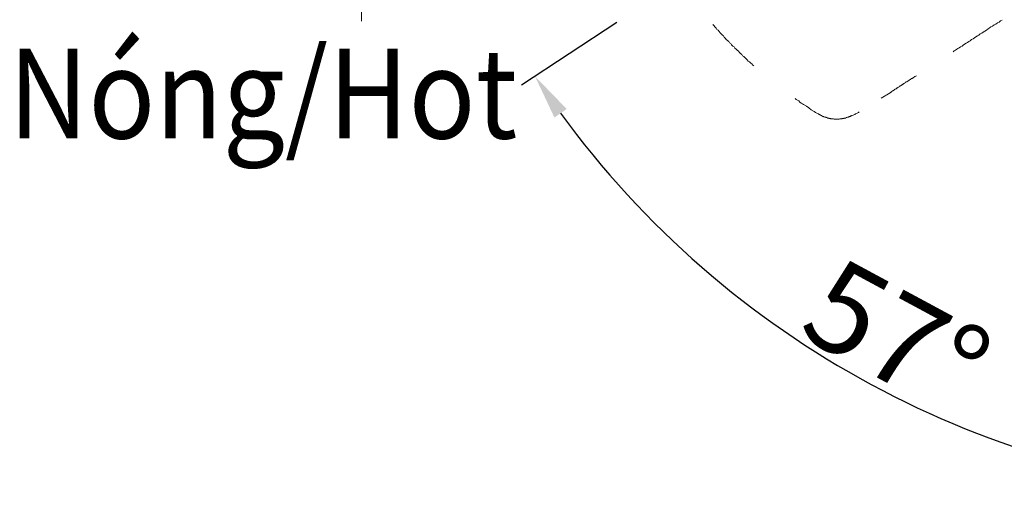
# Model space of a CAD drawing. Units: inches. Extents: x 6.9 to 93, y 222 to 280.3.
# Drawn here: x 32.4 to 43.3, y 243.4 to 248.8 of the extents above; entities that cross this region are included whole.
import ezdxf

# ---------------------------------------------------------------- set-up
doc = ezdxf.new("R2010")
doc.units = ezdxf.units.IN
doc.header["$MEASUREMENT"] = 0
for name, pattern in [('AI-Linetype-46', [0.705556, 0.352778, -0.352778]), ('AI-Linetype-47', [0.705556, 0.352778, -0.352778]), ('AI-Linetype-50', [0.705556, 0.352778, -0.352778]), ('AI-Linetype-54', [0.705556, 0.352778, -0.352778])]:
    doc.linetypes.add(name, pattern=pattern)
doc.layers.add('图层 1', color=7, linetype='Continuous')
doc.styles.get("Standard").update_dxf_attribs({"font": 'arial.ttf'})
doc.dimstyles.get("Standard").update_dxf_attribs({"dimtxt": 1, "dimasz": 0.5, "dimexe": 0.18, "dimexo": 0.0625, "dimgap": 0.09, "dimtad": 3, "dimdec": 1, "dimdsep": 46, "dimtxsty": 'Standard', "dimcen": 0.09, "dimadec": 0, "dimazin": 0, "dimtfac": 1, "dimtdec": 1, "dimtofl": 0, "dimtmove": 0, "dimatfit": 3, "dimfxl": 1, "dimtolj": 1, "dimtzin": 0, "dimarcsym": 0})

# ---------------------------------------------------------------- blocks, each defined once
blk = doc.blocks.new('*D7')
at = {"color": 0, "lineweight": -2, "transparency": 16777216}
for p, q in [((39.04, 248.798), (37.98, 248.1)), ((46.786, 244.46), (46.786, 243.353))]:
    blk.add_line(p, q, dxfattribs=at)
blk.add_arc((46.786, 253.893), 10.361, 216.1035, 267.2347, dxfattribs=at)
at = {"color": 0, "transparency": 16777216}
for points in [[(38.346, 247.741), (38.483, 247.836), (38.13, 248.199)], [(46.288, 243.628), (46.284, 243.461), (46.786, 243.533)]]:
    blk.add_solid(points, dxfattribs=at)
at = {"layer": 'Defpoints', "color": 0, "transparency": 16777216}
for p in [(46.786, 258.231), (48.968, 255.329), (39.092, 248.832), (40.439, 245.704), (46.786, 244.523)]:
    blk.add_point(p, dxfattribs=at)
at = {"color": 0, "transparency": 16777216, "insert": (42.153, 245.3), "char_height": 1, "attachment_point": 5, "rotation": 331.6691}
blk.add_mtext('\\A1;57°', dxfattribs=at)

msp = doc.modelspace()

# ---------------------------------------------------------------- linework, layer by layer
at = {"layer": '图层 1', "linetype": 'AI-Linetype-54', "lineweight": 5}
msp.add_line((36.202, 259.747), (36.202, 248.685), dxfattribs=at)
at = {"layer": '图层 1', "linetype": 'AI-Linetype-46', "lineweight": 9}
for p, q in [((40.108, 248.775), (40.122, 248.761)), ((40.122, 248.761), (40.131, 248.748)), ((40.131, 248.748), (40.144, 248.734)), ((40.144, 248.734), (40.153, 248.721)), ((40.153, 248.721), (40.167, 248.712)), ((40.167, 248.712), (40.176, 248.698)), ((40.176, 248.698), (40.19, 248.684)), ((40.19, 248.684), (40.199, 248.671)), ((40.199, 248.671), (40.213, 248.657)), ((40.213, 248.657), (40.226, 248.648)), ((40.226, 248.648), (40.235, 248.635)), ((40.235, 248.635), (40.248, 248.621)), ((40.248, 248.621), (40.257, 248.608)), ((40.257, 248.608), (40.271, 248.598)), ((40.271, 248.598), (40.285, 248.585)), ((40.285, 248.585), (40.293, 248.572)), ((40.293, 248.572), (40.307, 248.562)), ((40.307, 248.562), (40.316, 248.549)), ((40.316, 248.549), (40.33, 248.535)), ((40.33, 248.535), (40.343, 248.526)), ((40.343, 248.526), (40.352, 248.513)), ((40.352, 248.513), (40.366, 248.499)), ((40.366, 248.499), (40.379, 248.49)), ((40.379, 248.49), (40.393, 248.477)), ((40.393, 248.477), (40.402, 248.463)), ((40.402, 248.463), (40.416, 248.454)), ((40.416, 248.454), (40.429, 248.44)), ((40.429, 248.44), (40.438, 248.427)), ((40.438, 248.427), (40.452, 248.418)), ((40.452, 248.418), (40.465, 248.404)), ((40.465, 248.404), (40.479, 248.395)), ((40.479, 248.395), (40.488, 248.382)), ((40.488, 248.382), (40.501, 248.368)), ((40.501, 248.368), (40.515, 248.359)), ((40.515, 248.359), (40.529, 248.345)), ((40.529, 248.345), (40.542, 248.336)), ((40.542, 248.336), (40.551, 248.323)), ((40.551, 248.323), (40.564, 248.314)), ((41.021, 247.952), (41.035, 247.943)), ((41.035, 247.943), (41.048, 247.934)), ((41.048, 247.934), (41.062, 247.925)), ((41.062, 247.925), (41.076, 247.911)), ((41.076, 247.911), (41.089, 247.902)), ((41.089, 247.902), (41.103, 247.893)), ((41.103, 247.893), (41.116, 247.884)), ((41.116, 247.884), (41.148, 247.866)), ((41.148, 247.866), (41.175, 247.848)), ((41.175, 247.848), (41.202, 247.826)), ((41.202, 247.826), (41.233, 247.808))]:
    msp.add_line(p, q, dxfattribs=at)
at = {"layer": '图层 1', "linetype": 'AI-Linetype-50', "lineweight": 9}
for p, q in [((43.149, 248.712), (43.167, 248.725)), ((43.167, 248.725), (43.181, 248.734)), ((43.181, 248.734), (43.199, 248.748)), ((43.199, 248.748), (43.217, 248.757)), ((43.217, 248.757), (43.235, 248.77)), ((43.235, 248.77), (43.253, 248.779)), ((43.253, 248.779), (43.271, 248.793)), ((43.271, 248.793), (43.289, 248.802)), ((43.289, 248.802), (43.307, 248.815)), ((43.307, 248.815), (43.325, 248.824)), ((42.982, 248.608), (43, 248.617)), ((43, 248.617), (43.018, 248.625)), ((43.018, 248.625), (43.031, 248.639)), ((43.031, 248.639), (43.05, 248.648)), ((43.05, 248.648), (43.063, 248.657)), ((43.063, 248.657), (43.081, 248.671)), ((43.081, 248.671), (43.099, 248.68)), ((43.099, 248.68), (43.113, 248.689)), ((43.113, 248.689), (43.131, 248.702)), ((43.131, 248.702), (43.149, 248.712)), ((42.819, 248.499), (42.833, 248.508)), ((42.833, 248.508), (42.846, 248.517)), ((42.846, 248.517), (42.86, 248.526)), ((42.86, 248.526), (42.878, 248.535)), ((42.878, 248.535), (42.891, 248.544)), ((42.891, 248.544), (42.905, 248.558)), ((42.905, 248.558), (42.923, 248.567)), ((42.923, 248.567), (42.937, 248.576)), ((42.937, 248.576), (42.955, 248.585)), ((42.955, 248.585), (42.968, 248.594)), ((42.968, 248.594), (42.982, 248.608)), ((42.779, 248.472), (42.792, 248.481)), ((42.792, 248.481), (42.806, 248.49)), ((42.806, 248.49), (42.819, 248.499)), ((42.309, 248.169), (42.313, 248.173)), ((42.313, 248.173), (42.322, 248.173)), ((42.322, 248.173), (42.327, 248.178)), ((42.327, 248.178), (42.336, 248.182)), ((42.336, 248.182), (42.34, 248.187)), ((42.34, 248.187), (42.349, 248.192)), ((42.349, 248.192), (42.354, 248.196)), ((42.354, 248.196), (42.363, 248.201)), ((42.363, 248.201), (42.372, 248.205)), ((42.146, 248.061), (42.15, 248.065)), ((42.15, 248.065), (42.155, 248.07)), ((42.155, 248.07), (42.16, 248.07)), ((42.16, 248.07), (42.164, 248.074)), ((42.164, 248.074), (42.168, 248.074)), ((42.168, 248.074), (42.168, 248.079)), ((42.168, 248.079), (42.173, 248.079)), ((42.173, 248.079), (42.178, 248.083)), ((42.178, 248.083), (42.182, 248.088)), ((42.182, 248.088), (42.187, 248.088)), ((42.187, 248.088), (42.191, 248.092)), ((42.191, 248.092), (42.196, 248.092)), ((42.196, 248.092), (42.196, 248.097)), ((42.196, 248.097), (42.2, 248.097)), ((42.2, 248.097), (42.205, 248.101)), ((42.205, 248.101), (42.209, 248.106)), ((42.209, 248.106), (42.214, 248.106)), ((42.214, 248.106), (42.218, 248.11)), ((42.218, 248.11), (42.223, 248.11)), ((42.223, 248.11), (42.227, 248.115)), ((42.227, 248.115), (42.232, 248.119)), ((42.232, 248.119), (42.236, 248.119)), ((42.236, 248.119), (42.241, 248.124)), ((42.241, 248.124), (42.245, 248.129)), ((42.245, 248.129), (42.25, 248.133)), ((42.25, 248.133), (42.254, 248.133)), ((42.254, 248.133), (42.263, 248.137)), ((42.263, 248.137), (42.268, 248.142)), ((42.268, 248.142), (42.272, 248.146)), ((42.272, 248.146), (42.277, 248.146)), ((42.277, 248.146), (42.286, 248.151)), ((42.286, 248.151), (42.291, 248.156)), ((42.291, 248.156), (42.295, 248.16)), ((42.295, 248.16), (42.304, 248.165)), ((42.304, 248.165), (42.309, 248.169)), ((41.979, 247.956), (42.078, 248.015)), ((42.078, 248.015), (42.078, 248.02)), ((42.078, 248.02), (42.083, 248.02)), ((42.083, 248.02), (42.087, 248.024)), ((42.087, 248.024), (42.092, 248.024)), ((42.092, 248.024), (42.092, 248.029)), ((42.092, 248.029), (42.096, 248.029)), ((42.096, 248.029), (42.096, 248.034)), ((42.096, 248.034), (42.101, 248.034)), ((42.101, 248.034), (42.105, 248.034)), ((42.105, 248.034), (42.105, 248.038)), ((42.105, 248.038), (42.11, 248.038)), ((42.11, 248.038), (42.114, 248.043)), ((42.114, 248.043), (42.119, 248.043)), ((42.119, 248.043), (42.123, 248.047)), ((42.123, 248.047), (42.128, 248.052)), ((42.128, 248.052), (42.132, 248.052)), ((42.132, 248.052), (42.132, 248.056)), ((42.132, 248.056), (42.137, 248.056)), ((42.137, 248.056), (42.146, 248.061))]:
    msp.add_line(p, q, dxfattribs=at)
at = {"layer": '图层 1', "linetype": 'AI-Linetype-47', "lineweight": 9}
for p, q in [((41.233, 247.808), (41.247, 247.798)), ((41.247, 247.798), (41.256, 247.794)), ((41.256, 247.794), (41.265, 247.79)), ((41.265, 247.79), (41.274, 247.785)), ((41.274, 247.785), (41.283, 247.781)), ((41.283, 247.781), (41.288, 247.776)), ((41.288, 247.776), (41.292, 247.776)), ((41.292, 247.776), (41.297, 247.771)), ((41.297, 247.771), (41.301, 247.771)), ((41.301, 247.771), (41.306, 247.767)), ((41.306, 247.767), (41.31, 247.762)), ((41.31, 247.762), (41.315, 247.762)), ((41.315, 247.762), (41.319, 247.758)), ((41.319, 247.758), (41.324, 247.758)), ((41.324, 247.758), (41.328, 247.753)), ((41.328, 247.753), (41.333, 247.753)), ((41.333, 247.753), (41.337, 247.753)), ((41.337, 247.753), (41.342, 247.749)), ((41.342, 247.749), (41.346, 247.749)), ((41.346, 247.749), (41.351, 247.744)), ((41.351, 247.744), (41.355, 247.744)), ((41.355, 247.744), (41.364, 247.744)), ((41.364, 247.744), (41.369, 247.74)), ((41.369, 247.74), (41.373, 247.74)), ((41.373, 247.74), (41.378, 247.74)), ((41.378, 247.74), (41.382, 247.735)), ((41.382, 247.735), (41.387, 247.735)), ((41.387, 247.735), (41.391, 247.735)), ((41.391, 247.735), (41.396, 247.735)), ((41.396, 247.735), (41.4, 247.731)), ((41.563, 247.731), (41.568, 247.735)), ((41.568, 247.735), (41.576, 247.735)), ((41.576, 247.735), (41.581, 247.735)), ((41.581, 247.735), (41.586, 247.735)), ((41.586, 247.735), (41.59, 247.74)), ((41.59, 247.74), (41.595, 247.74)), ((41.595, 247.74), (41.599, 247.74)), ((41.599, 247.74), (41.604, 247.744)), ((41.604, 247.744), (41.608, 247.744)), ((41.608, 247.744), (41.613, 247.744)), ((41.613, 247.744), (41.617, 247.749)), ((41.617, 247.749), (41.622, 247.749)), ((41.622, 247.749), (41.626, 247.753)), ((41.626, 247.753), (41.631, 247.753)), ((41.631, 247.753), (41.635, 247.753)), ((41.635, 247.753), (41.64, 247.758)), ((41.64, 247.758), (41.644, 247.758)), ((41.644, 247.758), (41.649, 247.758)), ((41.649, 247.758), (41.654, 247.762)), ((41.654, 247.762), (41.658, 247.762)), ((41.658, 247.762), (41.667, 247.767)), ((41.667, 247.767), (41.676, 247.771)), ((41.676, 247.771), (41.685, 247.776)), ((41.685, 247.776), (41.694, 247.781)), ((41.694, 247.781), (41.703, 247.785)), ((41.703, 247.785), (41.712, 247.79)), ((41.712, 247.79), (41.721, 247.794)), ((41.721, 247.794), (41.726, 247.798)), ((41.726, 247.798), (41.735, 247.803)), ((41.4, 247.731), (41.405, 247.731)), ((41.405, 247.731), (41.41, 247.731)), ((41.41, 247.731), (41.414, 247.731)), ((41.414, 247.731), (41.418, 247.726)), ((41.418, 247.726), (41.423, 247.726)), ((41.423, 247.726), (41.428, 247.726)), ((41.428, 247.726), (41.432, 247.726)), ((41.432, 247.726), (41.437, 247.726)), ((41.437, 247.726), (41.441, 247.726)), ((41.441, 247.726), (41.45, 247.726)), ((41.45, 247.726), (41.455, 247.722)), ((41.455, 247.722), (41.459, 247.722)), ((41.459, 247.722), (41.464, 247.722)), ((41.464, 247.722), (41.468, 247.722)), ((41.468, 247.722), (41.473, 247.722)), ((41.473, 247.722), (41.477, 247.722)), ((41.477, 247.722), (41.482, 247.722)), ((41.482, 247.722), (41.486, 247.722)), ((41.486, 247.722), (41.491, 247.722)), ((41.491, 247.722), (41.495, 247.722)), ((41.495, 247.722), (41.5, 247.722)), ((41.5, 247.722), (41.509, 247.722)), ((41.509, 247.722), (41.513, 247.722)), ((41.513, 247.722), (41.518, 247.726)), ((41.518, 247.726), (41.523, 247.726)), ((41.523, 247.726), (41.527, 247.726)), ((41.527, 247.726), (41.532, 247.726)), ((41.532, 247.726), (41.536, 247.726)), ((41.536, 247.726), (41.54, 247.726)), ((41.54, 247.726), (41.545, 247.731)), ((41.545, 247.731), (41.55, 247.731)), ((41.55, 247.731), (41.554, 247.731)), ((41.554, 247.731), (41.559, 247.731)), ((41.559, 247.731), (41.563, 247.731))]:
    msp.add_line(p, q, dxfattribs=at)

# ---------------------------------------------------------------- texts
at = {"insert": (32.277, 248.508), "char_height": 1, "attachment_point": 1}
msp.add_mtext_dynamic_manual_height_columns('{\\W0.9;Nóng/\\fArial|b0|i1|c0|p34;Hot}', width=6.79332, gutter_width=1, heights=[0], dxfattribs=at)

# ---------------------------------------------------------------- dimensions: what is measured, and where the dimension line sits
dim = msp.add_angular_dim_2l(base=(40.439, 245.704), line1=((46.786, 244.523), (46.786, 258.231)), line2=((39.092, 248.832), (48.968, 255.329)), dimstyle='Standard')
dim.commit()
dim.dimension.update_dxf_attribs({"geometry": '*D7', "text_midpoint": (42.153, 245.3)})

doc.saveas('drawing.dxf')
